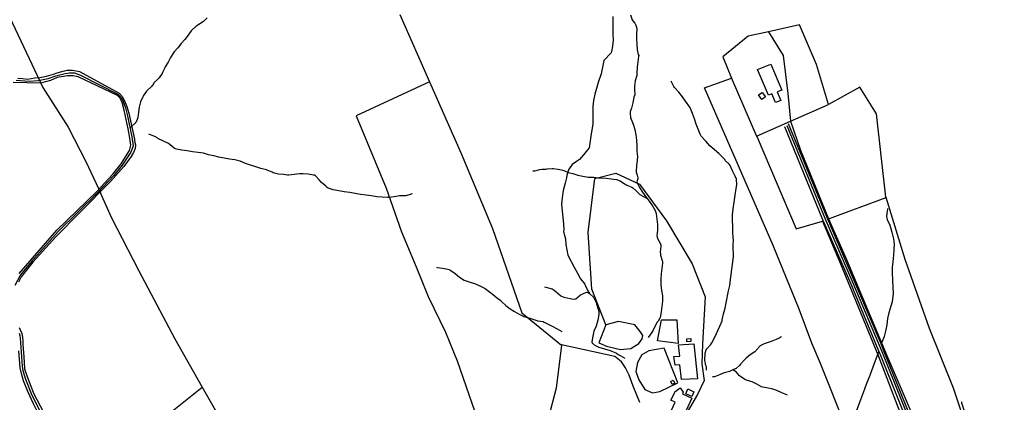
# Model space of a CAD drawing. Extents: x 773431 to 777431, y 6122850 to 6125601.
# Drawn here: x 775944 to 776492, y 6123342 to 6123555 of the extents above; entities that cross this region are included whole.
import ezdxf

# ---------------------------------------------------------------- set-up
doc = ezdxf.new("R2010")
doc.units = 0
doc.header["$MEASUREMENT"] = 0
for name, color, linetype in [('CERCO', 8, 'Continuous'), ('CONSTRUCCION', 9, 'Continuous'), ('EJE-HUELLA', 7, 'Continuous'), ('HUELLA', 7, 'Continuous'), ('QUEBRADA', 5, 'Continuous')]:
    doc.layers.add(name, color=color, linetype=linetype)

msp = doc.modelspace()

# ---------------------------------------------------------------- linework, layer by layer
at = {"layer": 'CERCO', "elevation": 5.76}
for points in [[(775885.33, 6123701.16), (775886.15, 6123698.34), (775896.3, 6123667.04), (775906.62, 6123634.59), (775913.17, 6123615.51), (775915.58, 6123607.22), (775920.53, 6123595.11), (775923.94, 6123586.16), (775956.43, 6123517.37), (775970.56, 6123495.23), (775980.63, 6123475.78), (775987.6, 6123461.15), (775989.27, 6123457.16), (775994.52, 6123445.14), (776010.07, 6123415.2), (776030.02, 6123377.13), (776045.37, 6123350.21)], [(776155.56, 6123558.18), (776172.14, 6123520.59)], [(776394.45, 6123508), (776387.72, 6123530.24), (776378.26, 6123552.38), (776361.02, 6123548.54)], [(776361.02, 6123548.54), (776349.72, 6123546.03), (776335.62, 6123534.47)], [(776361.02, 6123548.54), (776369.11, 6123535.3), (776371.82, 6123514.12), (776373.29, 6123498.6)], [(776335.62, 6123534.47), (776340.42, 6123522.65)], [(776172.14, 6123520.59), (776131.1, 6123501.64), (776147.85, 6123461.25), (776156.38, 6123436.91), (776164.57, 6123417.45), (776171.37, 6123400.82), (776180.98, 6123381.01), (776187.45, 6123364.99), (776202.18, 6123322.51), (776206.29, 6123315.48)], [(776172.14, 6123520.59), (776189.74, 6123480.7), (776207.18, 6123438.81), (776223.43, 6123391.69), (776245.66, 6123373.71)], [(776442.96, 6123223.78), (776430.42, 6123256.21), (776419.57, 6123287.89), (776404.26, 6123327.5), (776390.06, 6123363.55), (776385.26, 6123374.82), (776378.05, 6123393.72), (776363.6, 6123429.23), (776344.27, 6123473.68), (776325.42, 6123517.25), (776340.42, 6123522.65)], [(776340.42, 6123522.65), (776340.78, 6123521.76), (776354.41, 6123490.2)], [(776426.58, 6123456.06), (776426.5, 6123456.33), (776421.18, 6123502.73), (776411.97, 6123517.66), (776394.45, 6123508)], [(776373.29, 6123498.6), (776394.45, 6123508)], [(776354.41, 6123490.2), (776373.29, 6123498.6)], [(776373.29, 6123498.6), (776378.78, 6123482.53), (776394.37, 6123444.2)], [(776354.41, 6123490.2), (776354.65, 6123489.65), (776376.37, 6123438.62), (776391.03, 6123442.8), (776401.12, 6123419.04), (776422.06, 6123367.96), (776431.88, 6123342.66), (776444.88, 6123309.03), (776464.8, 6123264.09), (776477.69, 6123235.77)], [(776270.39, 6123384.99), (776262.63, 6123404.95), (776260.51, 6123436.63), (776264.27, 6123466.6), (776275.94, 6123469.66), (776289.14, 6123463.54), (776304.11, 6123442.99), (776318.39, 6123419.03), (776325.67, 6123400.61), (776324.26, 6123374.48), (776323.91, 6123363.33), (776325.09, 6123354.02), (776321.39, 6123346.09), (776310.53, 6123327.33), (776310.51, 6123321.43), (776317.82, 6123291.68), (776327.16, 6123261.56), (776340.16, 6123222.16)], [(776394.37, 6123444.2), (776426.58, 6123456.06)], [(776490.9, 6123287.66), (776473.64, 6123321.28), (776464.06, 6123349.78), (776450.85, 6123382.95), (776437.19, 6123421.51), (776426.58, 6123456.06)], [(776394.37, 6123444.2), (776404.41, 6123421.4), (776426.96, 6123367.84), (776440.51, 6123336.39), (776449.43, 6123314.58), (776456.04, 6123309.38), (776477.98, 6123297.82), (776490.9, 6123287.66)], [(776270.39, 6123384.99), (776270.29, 6123384.96), (776266.42, 6123375.04), (776270.8, 6123373.15), (776278.52, 6123371.24), (776284.23, 6123371.87), (776288.79, 6123374.54), (776290.64, 6123377.15), (776290.96, 6123379.16), (776289.56, 6123381.4), (776286.43, 6123385.04), (776277.47, 6123386.98), (776270.39, 6123384.99)], [(776310.6, 6123374.69), (776299.11, 6123376.16), (776301.31, 6123387.9), (776309.92, 6123387.81), (776310.6, 6123374.69)], [(776245.66, 6123373.71), (776242.67, 6123349.74), (776234.12, 6123317.04)], [(776289.23, 6123341.79), (776285.67, 6123350.78), (776283.35, 6123356.94), (776281.38, 6123361.03), (776278.99, 6123364.41), (776275.34, 6123367.3), (776245.68, 6123373.89), (776245.66, 6123373.71)], [(776310.51, 6123352.68), (776302.91, 6123372), (776294.31, 6123370.61), (776290.42, 6123368.37), (776288, 6123364.03), (776287.11, 6123358.91), (776288.79, 6123354.28), (776292.03, 6123348.99), (776296.42, 6123347.05), (776300.5, 6123347.78), (776310.51, 6123352.68)], [(775999.16, 6123292.38), (776038.92, 6123294.18), (776035.34, 6123317.75), (776034.75, 6123320.62), (776028.64, 6123336.93), (776045.37, 6123350.21)], [(776045.37, 6123350.21), (776057.17, 6123329.52), (776068.13, 6123308.53), (776074.15, 6123297.79), (776089.61, 6123269.74)]]:
    msp.add_lwpolyline(points, dxfattribs=at)
at = {"layer": 'CONSTRUCCION', "elevation": 5.76}
for points in [[(776367.97, 6123510.22), (776364.83, 6123509.06), (776362.8, 6123513.84), (776361.01, 6123513.1), (776354.96, 6123527.57), (776362.29, 6123530.5), (776368.43, 6123516.03), (776365.91, 6123514.94), (776367.97, 6123510.22)], [(776359.35, 6123512.16), (776357.26, 6123510.69), (776355.36, 6123513.28), (776357.49, 6123514.67), (776359.35, 6123512.16)], [(776317.76, 6123375.71), (776315.58, 6123375.5), (776315.46, 6123377.23), (776317.7, 6123377.42), (776317.69, 6123377.41), (776317.76, 6123375.71)], [(776321.4, 6123354.98), (776312.61, 6123354.47), (776311.61, 6123362.78), (776308.94, 6123362.48), (776308.17, 6123367.28), (776311.6, 6123367.6), (776310.93, 6123373.91), (776319.48, 6123374.47), (776321.4, 6123354.98)], [(776308.74, 6123352.4), (776307.35, 6123351.81), (776306.51, 6123353.42), (776307.84, 6123354.12), (776308.74, 6123352.4)], [(776312.45, 6123331.62), (776305.73, 6123334.66), (776308.95, 6123341.82), (776306.64, 6123343.02), (776308.55, 6123346.93), (776308.88, 6123347.57), (776311.71, 6123349.84), (776313.41, 6123347.38), (776313.17, 6123346.52), (776318.35, 6123344.08), (776312.45, 6123331.62)], [(776318.29, 6123345.05), (776314.85, 6123346.53), (776316.03, 6123349.27), (776319.47, 6123347.71), (776318.29, 6123345.05)]]:
    msp.add_lwpolyline(points, dxfattribs=at)
at = {"layer": 'EJE-HUELLA', "elevation": 5.76}
for points in [[(775941.59, 6123521.56), (775948.87, 6123521.03), (775953.96, 6123521.36), (775955.86, 6123521.64), (775959.53, 6123522.46), (775963.72, 6123523.94), (775968.97, 6123525.23), (775971.3, 6123525.58), (775974.1, 6123525.6), (775977.57, 6123524.35), (775998.27, 6123513.75), (776000.07, 6123512.11), (776001.37, 6123509.56), (776002.51, 6123506.13), (776003.54, 6123502.31), (776006.13, 6123489.94), (776006.92, 6123484.89), (776005.64, 6123481.28), (776000.79, 6123474.1), (775996.02, 6123468.42), (775987.13, 6123458.88), (775964.97, 6123437.02), (775950.47, 6123420.62), (775943.98, 6123412.92), (775940.88, 6123407.03)], [(776371.21, 6123496.33), (776392.4, 6123444.51), (776408.05, 6123408.49), (776424.14, 6123370.07), (776446.12, 6123315.41), (776448.09, 6123312.94), (776450.68, 6123310.69), (776459.27, 6123305.54), (776475.38, 6123296.87), (776479.59, 6123294.08), (776482.33, 6123291.97), (776485.08, 6123289.58), (776488.37, 6123286.32), (776493.64, 6123278.2)], [(775943.36, 6123380.37), (775943.71, 6123379.15), (775943.97, 6123377.54), (775945, 6123362.06), (775945.36, 6123359.61), (775946.82, 6123354.78), (775950.44, 6123345.71), (775957.82, 6123331.02), (775962.99, 6123319.02), (775965.36, 6123314.68), (775971.53, 6123306.62), (775973.54, 6123303.27), (775974.76, 6123300.97), (775977.65, 6123290.98), (775984.29, 6123270.26), (775999.41, 6123235.69)]]:
    msp.add_lwpolyline(points, dxfattribs=at)
at = {"layer": 'HUELLA', "elevation": 5.76}
for points in [[(776274.3, 6123557.1), (776274.33, 6123547.17), (776274.39, 6123543.8), (776274.01, 6123540.53), (776273.58, 6123537.56), (776273.23, 6123536.74), (776269.26, 6123532.51), (776269, 6123531.52), (776267.66, 6123524.98), (776266.1, 6123520.32), (776265.13, 6123516.97), (776264.21, 6123513.66), (776263.52, 6123510.22), (776263.09, 6123506.89), (776263.05, 6123503.45), (776263.06, 6123500.25), (776263.01, 6123497.06), (776262.55, 6123493.84), (776262.06, 6123490.38), (776261.14, 6123483.83), (776260.15, 6123482.69), (776257.95, 6123479.85), (776255.74, 6123477.33), (776255.15, 6123476.84), (776253.98, 6123476.23), (776251.65, 6123474.5), (776249.82, 6123471.98), (776249.57, 6123471.44), (776248.56, 6123468.31), (776248.43, 6123467.12), (776247.7, 6123463.99), (776246.55, 6123459.93), (776245.93, 6123455.84), (776245.68, 6123452.38), (776245.99, 6123448.4), (776246.4, 6123445.03), (776246.73, 6123441.2), (776246.89, 6123437.98), (776246.76, 6123436.84), (776246.86, 6123436.34), (776247.13, 6123435.69), (776247.78, 6123433.01), (776248.11, 6123429.89), (776249.16, 6123423.96), (776252.75, 6123417.18), (776254.47, 6123413.94), (776256.18, 6123410.7), (776258.62, 6123407.65), (776258.91, 6123407.08), (776260.31, 6123403.92), (776261.17, 6123402.55)], [(775943.35, 6123413.7), (775964.28, 6123437.87), (775986.65, 6123459.46), (775995.45, 6123469.13), (776000.13, 6123474.93), (776002.6, 6123478.69), (776004.79, 6123482.33), (776005.57, 6123485.35), (776005.09, 6123489.11), (776004.04, 6123494.43), (776001.86, 6123504.75), (776000.81, 6123509.1), (775999.52, 6123511.66), (775998.18, 6123512.89), (775976.28, 6123523.31), (775973.5, 6123524.03), (775970.33, 6123523.92), (775964.53, 6123522.93), (775960.88, 6123521.34), (775955.21, 6123519.81), (775940.04, 6123520.25)], [(775942.59, 6123522.72), (775945.26, 6123522.37), (775948.02, 6123522.09), (775952.08, 6123522.89), (775954.77, 6123522.99), (775958.55, 6123523.68), (775962.55, 6123524.81), (775964.54, 6123525.53), (775967.88, 6123526.59), (775970.02, 6123527.16), (775973.09, 6123527.09), (775976.97, 6123526.42), (775998.98, 6123514.32), (776000.89, 6123512.26), (776002.38, 6123509.06), (776003.34, 6123506.79), (776004.53, 6123503.11), (776007.62, 6123488.62), (776007.7, 6123488), (776007.89, 6123486.79), (776008.1, 6123485.38), (776007.92, 6123483.43), (776007.1, 6123481.15), (776005.69, 6123479.02), (776001.6, 6123473.44), (775994.28, 6123465.09), (775977.34, 6123447.88), (775963.69, 6123434.21), (775951.02, 6123419.95), (775947.36, 6123415.51), (775944.38, 6123411.88), (775943.04, 6123408.78)], [(776326.48, 6123359.77), (776326.52, 6123360.34), (776326.37, 6123361.59), (776326.15, 6123362.31), (776325.53, 6123365.24), (776325.8, 6123369.17), (776326.29, 6123371.16), (776326.63, 6123371.56), (776328.64, 6123373.85), (776329.35, 6123375.07), (776331.11, 6123378.23), (776333.82, 6123384.36), (776335.1, 6123387.29), (776335.22, 6123387.86), (776336.02, 6123391.19), (776336.84, 6123394.31), (776337.47, 6123397.37), (776338.81, 6123403.96), (776339.38, 6123407.03), (776339.83, 6123410.25), (776341.43, 6123422.99), (776341.38, 6123429.35), (776341.52, 6123432.61), (776341.38, 6123433.62), (776341.22, 6123436.84), (776341.11, 6123440.17), (776341.03, 6123443.3), (776341.02, 6123446.46), (776341.36, 6123449.7), (776341.84, 6123453.4), (776342.78, 6123459.99), (776343.29, 6123463.08), (776343.15, 6123466.38), (776342.4, 6123468.01), (776340.9, 6123471.04), (776339.62, 6123473.85), (776339.07, 6123474.67), (776336.95, 6123476.73), (776336.61, 6123477.27), (776335.85, 6123478.04), (776333.34, 6123480.53), (776328.38, 6123484.92), (776326.08, 6123487.42), (776323.56, 6123490.24), (776322.9, 6123491.35), (776321.77, 6123494.11), (776320.78, 6123496.94), (776319.69, 6123499.97), (776318.72, 6123502.94), (776317.52, 6123505.74), (776317.08, 6123506.41), (776314.81, 6123509.77), (776313.1, 6123512.22), (776310.96, 6123514.78), (776308.53, 6123517.51), (776308.26, 6123518), (776306.71, 6123520.97)], [(776423.74, 6123374.35), (776411.39, 6123403.65), (776393.45, 6123445.36), (776372.25, 6123497.2)], [(776422.6, 6123370.39), (776407.1, 6123407.73), (776391.36, 6123443.64), (776370.16, 6123495.48)], [(776427.44, 6123449.97), (776427.35, 6123449.32), (776427.25, 6123448.6), (776426.81, 6123445.5), (776426.89, 6123444.62), (776427.19, 6123443.81), (776428.61, 6123440.57), (776429.83, 6123436.74), (776430.75, 6123433.05), (776431.05, 6123429.97), (776430.94, 6123426.86), (776430.76, 6123423.9), (776430.23, 6123420.2), (776429.86, 6123416.97), (776429.97, 6123413.96), (776430.05, 6123409.89), (776430.45, 6123402.33), (776430.36, 6123401.03), (776429.96, 6123397.93), (776429.24, 6123395.45), (776428.01, 6123391.73), (776427.4, 6123388.57), (776426.9, 6123385.11), (776426.15, 6123381.45), (776425.52, 6123378.5), (776425.32, 6123377.96), (776423.74, 6123374.35)], [(776236.07, 6123406.21), (776240.38, 6123405.11), (776241.57, 6123404.32), (776242.6, 6123403.4), (776245.24, 6123401.22), (776246.91, 6123400.53), (776247.86, 6123400.31), (776251.31, 6123399.46), (776253.14, 6123399.36), (776253.62, 6123399.58), (776256.3, 6123401.75), (776259.64, 6123403.24), (776260.53, 6123403.15), (776261.17, 6123402.55)], [(776261.17, 6123402.55), (776263.58, 6123400.3), (776265, 6123397.44), (776266.48, 6123392.43), (776266.49, 6123390.79), (776265.95, 6123387.58), (776265.03, 6123384.23), (776263.71, 6123381.58), (776263.01, 6123378.65), (776262.61, 6123375.59), (776262.77, 6123374.99), (776263.92, 6123373.84), (776266.52, 6123372.53), (776269.59, 6123371.6), (776272.67, 6123370.76), (776276.27, 6123369.22), (776277.24, 6123368.51), (776278.31, 6123367.99), (776280.91, 6123366.39)], [(775943.4, 6123383.55), (775944.9, 6123380.11), (775945.22, 6123378.13), (775945.3, 6123375.98), (775945.45, 6123373.88), (775945.96, 6123367.34), (775946.34, 6123360.4)], [(775997.97, 6123236.11), (775983.1, 6123269.3), (775977.33, 6123287.5), (775973.86, 6123299.25), (775972.42, 6123302.37), (775970.23, 6123306.05), (775969.33, 6123307.26), (775966.51, 6123310.5), (775964.09, 6123313.66), (775961.7, 6123317.98), (775959.02, 6123324.53), (775956.75, 6123330.16), (775954.42, 6123334.64), (775951.3, 6123340.92), (775948.18, 6123347.77), (775945.71, 6123353.88), (775944.64, 6123357.83), (775943.8, 6123361.1), (775943.17, 6123370.49)], [(776422.6, 6123370.39), (776419.45, 6123362.02), (776418.31, 6123358.89), (776417.14, 6123355.82), (776415.64, 6123352.26), (776414.55, 6123349.17), (776412.91, 6123344.77), (776411.65, 6123341.63), (776410.4, 6123338.08), (776409.17, 6123334.92), (776407.67, 6123331.53), (776404.34, 6123326.83), (776403.82, 6123326.38)], [(776492.6, 6123277.33), (776487.42, 6123285.54), (776484.67, 6123288.33), (776482.88, 6123289.9), (776479.67, 6123292.57), (776478.66, 6123293.33), (776475.8, 6123295.09), (776458.21, 6123304.68), (776449.63, 6123309.83), (776447.15, 6123312.05), (776445.08, 6123314.54), (776423.09, 6123369.2), (776422.6, 6123370.39)], [(776494.69, 6123279.05), (776489.54, 6123286.74), (776489.27, 6123287.18), (776488.87, 6123287.52), (776488.08, 6123288.33), (776487.02, 6123289.31), (776486.05, 6123290.36), (776485.25, 6123291.03), (776484.25, 6123291.93), (776483.32, 6123292.76), (776476.52, 6123297.78), (776460.3, 6123306.4), (776451.72, 6123311.55), (776449.11, 6123313.76), (776447.17, 6123316.26), (776425.19, 6123370.92), (776423.74, 6123374.35)], [(775946.34, 6123360.4), (775947.96, 6123355.57), (775949.43, 6123351.69), (775951.41, 6123346.5), (775956.67, 6123336.69), (775959.93, 6123329.63), (775962.95, 6123322.68), (775966.16, 6123316.33), (775972.64, 6123307.52), (775975.99, 6123301.96), (775978.74, 6123291.86), (775985.87, 6123270.01), (775999.09, 6123240.26)]]:
    msp.add_lwpolyline(points, dxfattribs=at)
at = {"layer": 'QUEBRADA', "elevation": 5.76}
for points in [[(776048.15, 6123556.36), (776046, 6123554.2), (776043.45, 6123552.63), (776043.01, 6123552.37), (776042.19, 6123551.74), (776041.79, 6123551.43), (776039.59, 6123549.41), (776039.29, 6123549), (776037.48, 6123546.6), (776035.62, 6123544.22), (776033.67, 6123541.91), (776031.75, 6123539.58), (776029.68, 6123537.37), (776029.28, 6123536.86), (776027.64, 6123534.23), (776026.32, 6123531.52), (776024.65, 6123528.95), (776024.5, 6123528.4), (776023.3, 6123525.73), (776023.04, 6123525.27), (776021.3, 6123522.83), (776020.56, 6123522.07), (776018.34, 6123520.01), (776018.12, 6123519.51), (776017.25, 6123518.17), (776016.84, 6123517.81), (776014.6, 6123515.8), (776014.22, 6123515.44)], [(776284.16, 6123558.04), (776285.09, 6123555.12), (776285.37, 6123554.67), (776286.48, 6123553.28), (776287.11, 6123552.21), (776287.32, 6123551.68), (776287.47, 6123551.05), (776287.59, 6123549.85), (776287.49, 6123547.68), (776287.5, 6123544.61), (776287.57, 6123541.6), (776287.79, 6123538.53), (776288.38, 6123535.78), (776288.69, 6123535.29), (776288.61, 6123534.73), (776288.22, 6123531.74), (776287.8, 6123528.73), (776287.65, 6123525.68), (776287.7, 6123525.18), (776287.67, 6123524.65), (776287.56, 6123524.14), (776286.73, 6123521.21), (776286.26, 6123518.21), (776286.26, 6123516.73), (776286.35, 6123516.22), (776286.42, 6123513.5), (776286.23, 6123513), (776286, 6123512.01), (776285.45, 6123508.96), (776284.7, 6123505.99), (776284.47, 6123505.53), (776283.9, 6123503.82), (776283.87, 6123503.29), (776284.14, 6123500.29), (776284.39, 6123499.77), (776285.6, 6123496.97), (776286.53, 6123494.01), (776287.09, 6123491.06), (776287.44, 6123487.97), (776287.55, 6123484.96), (776287.57, 6123481.93), (776287.91, 6123478.92), (776287.87, 6123476.84), (776287.44, 6123473.82), (776287.18, 6123470.78)], [(776014.22, 6123515.44), (776012.66, 6123513.06), (776012.4, 6123512.6), (776012.18, 6123512.14), (776011.02, 6123509.46), (776010.28, 6123506.56), (776009.77, 6123503.59), (776009.39, 6123500.64), (776009.07, 6123499.5), (776008.85, 6123498.97), (776008.61, 6123498.43), (776008.32, 6123498.02), (776007.98, 6123497.62), (776005.98, 6123495.62), (776005.31, 6123495.17)], [(776162.21, 6123458.24), (776162.21, 6123458.2), (776161.77, 6123457.89), (776158.9, 6123457.06), (776158.32, 6123457), (776155.28, 6123456.92), (776152.3, 6123456.46), (776149.29, 6123456.07), (776148.73, 6123456.15), (776145.75, 6123456.26), (776142.75, 6123456.52), (776139.76, 6123456.91), (776136.69, 6123457.31), (776133.63, 6123457.75), (776130.67, 6123458.33), (776127.65, 6123458.8), (776124.55, 6123459.21), (776121.45, 6123459.7), (776118.42, 6123460.37), (776115.55, 6123461.36), (776115.1, 6123461.66), (776114.24, 6123462.46), (776111.94, 6123464.41), (776110.52, 6123466.02), (776108.46, 6123468.19), (776108.01, 6123468.49), (776107.46, 6123468.6), (776104.44, 6123469.08), (776101.55, 6123469.33), (776099.57, 6123469.31), (776096.56, 6123468.92), (776093.6, 6123468.55), (776092.83, 6123468.56), (776090.76, 6123468.83), (776087.84, 6123469.17), (776084.9, 6123469.92), (776084.41, 6123470.18), (776081.65, 6123471.36), (776081.1, 6123471.47), (776078.12, 6123472.3), (776075.25, 6123473.23), (776072.36, 6123474.02), (776069.5, 6123475.12), (776066.57, 6123476.28), (776063.59, 6123477.03), (776060.57, 6123477.5), (776057.67, 6123477.96), (776054.71, 6123478.51), (776051.86, 6123479.28), (776048.94, 6123479.9), (776046.05, 6123480.76), (776043.03, 6123481.23), (776040.01, 6123481.63), (776036.98, 6123482.02), (776034, 6123482.45), (776031.03, 6123483.04), (776030.2, 6123483.19), (776029.81, 6123483.57), (776027.55, 6123485.52), (776026.5, 6123486.18), (776023.84, 6123487.54), (776021.04, 6123488.71), (776020.63, 6123489.01), (776020.28, 6123489.38), (776019.82, 6123489.6), (776019.45, 6123489.97), (776018.95, 6123490.08), (776018.45, 6123490.26), (776015.68, 6123491.36)], [(776229.64, 6123470.89), (776230.17, 6123470.89), (776230.71, 6123470.94), (776233.57, 6123471.68), (776234.58, 6123471.86), (776235.1, 6123471.84), (776237.04, 6123471.93), (776237.56, 6123472.06), (776240.38, 6123472.32), (776240.95, 6123472.28), (776243.68, 6123471.89), (776246.35, 6123471.31), (776246.9, 6123471.11), (776249.34, 6123470.11), (776251.99, 6123469.41), (776254.81, 6123468.47), (776257.48, 6123467.93), (776260.49, 6123467.5), (776263.39, 6123467.34), (776266.34, 6123467.04), (776267, 6123467.07), (776267.53, 6123467.03), (776270.46, 6123466.91), (776273.32, 6123466.54), (776276.25, 6123466.04), (776277.81, 6123465.53), (776278.28, 6123465.35), (776280.71, 6123463.65), (776281.51, 6123463.25), (776282.14, 6123463.04), (776284.87, 6123461.79), (776285.36, 6123461.47), (776287.22, 6123459.85), (776289.37, 6123457.67), (776293.4, 6123455.53)], [(776287.18, 6123470.78), (776287.23, 6123470.28), (776287.55, 6123469.05), (776287.79, 6123468.49), (776288.19, 6123466.99), (776288.12, 6123466.47), (776287.57, 6123464.86), (776287.78, 6123464.34), (776289.19, 6123461.6), (776290.87, 6123459.02), (776292.65, 6123456.47), (776293.4, 6123455.53)], [(776293.4, 6123455.53), (776294.56, 6123454.07), (776296.29, 6123451.48), (776297.77, 6123448.86), (776298.21, 6123447.69), (776298.36, 6123447.01), (776298.76, 6123444), (776299.11, 6123440.96), (776299.12, 6123437.92), (776298.82, 6123434.89), (776298.88, 6123433.86), (776299.05, 6123433.3), (776299.39, 6123432.8), (776300.81, 6123430.13), (776300.91, 6123429.63), (776300.93, 6123428.68), (776300.67, 6123425.69), (776300.75, 6123424.48), (776300.88, 6123423.94), (776301.82, 6123421.01), (776301.94, 6123420.13), (776301.93, 6123419.52), (776301.54, 6123416.45), (776301.23, 6123413.43), (776300.97, 6123410.43), (776301.02, 6123407.31), (776301.37, 6123404.26), (776301.84, 6123401.19), (776301.86, 6123398.21), (776301.52, 6123395.18), (776301.1, 6123392.2), (776300.55, 6123389.2), (776300.36, 6123388.74), (776299.44, 6123387.14), (776298.88, 6123386.44), (776297.79, 6123384.5), (776296.54, 6123381.77), (776295.71, 6123380.49), (776293.95, 6123377.96)], [(776175.89, 6123417.12), (776176.41, 6123417.05), (776179.39, 6123416.62), (776182.3, 6123416.04), (776183.42, 6123415.64), (776183.89, 6123415.37), (776186.3, 6123413.59), (776188.76, 6123411.61), (776191.32, 6123409.97), (776191.91, 6123409.77), (776194.77, 6123408.82), (776197.71, 6123407.87), (776200.53, 6123406.69), (776203.11, 6123405.22), (776205.52, 6123403.41), (776207.93, 6123401.59), (776210.21, 6123399.7), (776211.64, 6123398.84), (776211.82, 6123398.37), (776212.26, 6123397.98), (776214.51, 6123395.9), (776216.95, 6123394.04), (776219.36, 6123392.46), (776222.01, 6123390.9), (776224.66, 6123389.62), (776225.21, 6123389.5), (776228.18, 6123388.75), (776229.07, 6123388.38), (776231.92, 6123387.4), (776232.45, 6123387.33), (776235.45, 6123386.82), (776236.03, 6123386.61), (776237.79, 6123385.66), (776240.42, 6123384.22), (776243.13, 6123382.82), (776245.78, 6123381.33)], [(776368.06, 6123378.52), (776367.8, 6123378.07), (776367.34, 6123377.77), (776365.24, 6123376.87), (776362.51, 6123375.82), (776361.94, 6123375.54), (776361.38, 6123375.37), (776358.53, 6123374.34), (776356.46, 6123373.32), (776354.38, 6123371.11), (776354.07, 6123370.66), (776353.36, 6123369.94), (776350.83, 6123368.38), (776348.55, 6123366.44), (776348.2, 6123366.04), (776347.82, 6123365.64), (776347.44, 6123365.25), (776345.35, 6123363), (776345.01, 6123362.6), (776342.9, 6123360.72), (776342.45, 6123360.46), (776341.21, 6123359.89)], [(776341.21, 6123359.89), (776339.73, 6123359.2), (776339.22, 6123359.07), (776336.32, 6123358.25), (776333.69, 6123357.07), (776330.83, 6123355.99), (776330.33, 6123355.95), (776329.8, 6123355.97)], [(776371.63, 6123345.77), (776371.17, 6123345.96), (776368.38, 6123347.05), (776365.61, 6123348.34), (776362.79, 6123349.36), (776360.8, 6123349.76), (776357.83, 6123350.27), (776357.17, 6123350.48), (776354.44, 6123351.85), (776351.89, 6123353.15), (776351.1, 6123353.39), (776348.28, 6123354.28), (776347.81, 6123354.51), (776345.38, 6123356.17), (776344.91, 6123356.6), (776342.9, 6123358.86), (776341.21, 6123359.89)], [(776468.64, 6123341.99), (776468.64, 6123341.45), (776468.82, 6123340.98), (776469.74, 6123338.18), (776470.54, 6123335.44), (776470.63, 6123334.9), (776471.38, 6123332.08), (776472.19, 6123330.25), (776473.53, 6123327.56), (776475.1, 6123325.03), (776475.5, 6123324.73), (776475.97, 6123324.54), (776477.33, 6123323.74), (776477.74, 6123323.4), (776479.43, 6123321.43), (776479.48, 6123320.93), (776479.7, 6123320.44), (776480.84, 6123317.78), (776484.07, 6123311.92)]]:
    msp.add_lwpolyline(points, dxfattribs=at)

doc.saveas('drawing.dxf')
